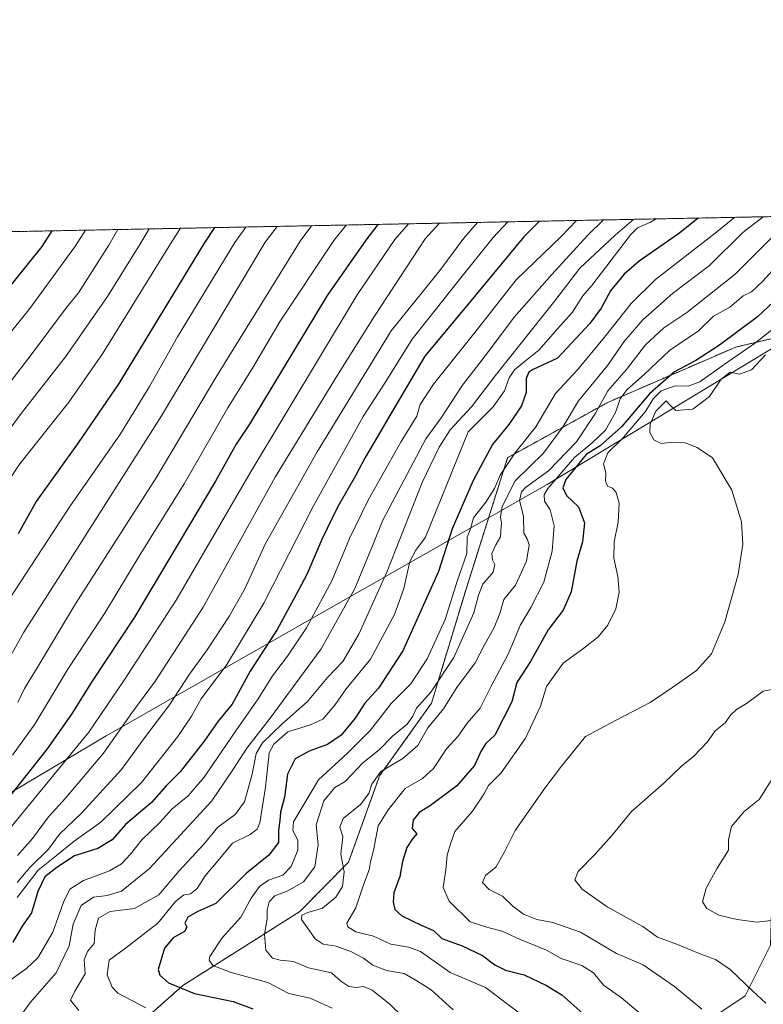
# Model space of a CAD drawing. Units: metres. Extents: x 634331 to 637785, y 4750566 to 4752947.
# Drawn here: x 634642 to 634857, y 4752662 to 4752947 of the extents above; entities that cross this region are included whole.
import ezdxf

# ---------------------------------------------------------------- set-up
doc = ezdxf.new("R2010")
doc.units = ezdxf.units.M
doc.header["$MEASUREMENT"] = 0
doc.linetypes.add('TRAZOS', pattern=[0.75, 0.5, -0.25])
for name, color, linetype, lineweight in [('Arbolado forestal', 92, 'TRAZOS', 0), ('Arbolado forestal CxS', 92, 'Continuous', 0), ('Comarca CxS', 133, 'Continuous', 0), ('Comunidad Autónoma CxS', 142, 'Continuous', 0), ('Curva de nivel maestra', 36, 'Continuous', 30), ('Curva de nivel normal', 36, 'Continuous', 0), ('Entidad de ámbito territorial', 19, 'Continuous', 0), ('Entidad de ámbito territorial CxS', 92, 'Continuous', 0), ('Matorral', 135, 'Continuous', 0), ('Matorral CxS', 135, 'Continuous', 0), ('Municipio CxS', 142, 'Continuous', 0), ('Pastizal CxS', 92, 'Continuous', 0), ('Provincia CxS', 1, 'Continuous', 0)]:
    doc.layers.add(name, color=color, linetype=linetype, lineweight=lineweight)

# ---------------------------------------------------------------- blocks, each defined once
blk = doc.blocks.new('*U150')
at = {"layer": 'Arbolado forestal CxS', "color": 92, "linetype": 'Continuous', "lineweight": 0}
for points in [[(634340.9, 4752380.19, 1015.14), (634331.13, 4752879.23, 917.28), (634932.49, 4752891.13, 1196.75)], [(634883.04, 4752860, 1191.69), (634849.1, 4752852.02, 1177.43), (634812.17, 4752836.05, 1166.15), (634783.23, 4752820.08, 1154.25), (634771.25, 4752782.16, 1157.18), (634761.27, 4752749.22, 1161.34), (634746.3, 4752728.26, 1165.37), (634737.31, 4752703.31, 1166.71), (634723.28, 4752689.06, 1164.02), (634689.44, 4752667.67, 1150.54), (634676.87, 4752656.49, 1142.15), (634673.83, 4752641.37, 1133.82), (634673.83, 4752641.37, 1133.82), (634665.16, 4752632.88, 1130.54), (634643.8, 4752634.26, 1124.27), (634623.17, 4752635.59, 1119.31), (634600.99, 4752633.74, 1115.22), (634587.92, 4752623.24, 1112.17), (634546.91, 4752619.02, 1095.12), (634496.13, 4752598.55, 1075.91), (634463.44, 4752588.64, 1059.02), (634439.72, 4752566.55, 1056.72), (634434.89, 4752543.46, 1058.39), (634435.63, 4752515.03, 1057.61)]]:
    blk.add_polyline3d(points, dxfattribs=at)
blk = doc.blocks.new('*U166')
at = {"layer": 'Curva de nivel normal', "color": 36, "linetype": 'Continuous', "lineweight": 0}
for points in [[(634848.74, 4752889.47, 1155), (634843.16, 4752884.92, 1155), (634825.97, 4752871.48, 1155), (634818.92, 4752864.59, 1155), (634811.24, 4752854.92, 1155), (634803.42, 4752845.43, 1155), (634797.05, 4752838.58, 1155), (634791.38, 4752829.03, 1155), (634785.32, 4752821.39, 1155), (634781.12, 4752815.01, 1155), (634779.43, 4752811.23, 1155), (634776.92, 4752807.24, 1155), (634773.4, 4752802.7, 1155), (634772.5, 4752799.52, 1155), (634771.57, 4752797.16, 1155), (634771.5, 4752792.37, 1155), (634768.78, 4752784.75, 1155), (634765.23, 4752773.36, 1155), (634760, 4752762, 1155), (634755.32, 4752754.74, 1155), (634749.65, 4752749.13, 1155), (634743.65, 4752741.43, 1155), (634736.98, 4752734.77, 1155), (634728.65, 4752727.03, 1155), (634721.44, 4752714.98, 1155), (634721.19, 4752712.41, 1155), (634722.63, 4752709.61, 1155), (634722.71, 4752706.75, 1155), (634720.76, 4752702.09, 1155), (634718.31, 4752699.55, 1155), (634714.19, 4752698.13, 1155), (634711.58, 4752696.25, 1155), (634709.25, 4752692.93, 1155), (634706.18, 4752687.42, 1155), (634700.82, 4752681.42, 1155), (634697.28, 4752676.1, 1155), (634697.1, 4752674.97, 1155), (634698.17, 4752673.49, 1155), (634703.46, 4752671.44, 1155), (634714.02, 4752668.54, 1155), (634720.12, 4752665.38, 1155), (634726.22, 4752664.03, 1155), (634732.63, 4752661.13, 1155)], [(634848.74, 4752889.47, 1155)]]:
    blk.add_polyline3d(points, dxfattribs=at)
blk = doc.blocks.new('*U171')
at = {"layer": 'Curva de nivel normal', "color": 36, "linetype": 'Continuous', "lineweight": 0}
for points in [[(634670.73, 4752885.95, 1060), (634668.1, 4752881.45, 1060), (634659.33, 4752867.68, 1060), (634655.93, 4752863.42, 1060), (634645.69, 4752849.75, 1060), (634628.55, 4752827.63, 1060)], [(634670.73, 4752885.95, 1060)]]:
    blk.add_polyline3d(points, dxfattribs=at)
blk = doc.blocks.new('*U173')
at = {"layer": 'Curva de nivel normal', "color": 36, "linetype": 'Continuous', "lineweight": 0}
for points in [[(634783.33, 4752888.18, 1120), (634779.09, 4752883.65, 1120), (634768.92, 4752871.02, 1120), (634755.7, 4752854.3, 1120), (634748.06, 4752842.03, 1120), (634741.55, 4752831.96, 1120), (634727.16, 4752806.22, 1120), (634712.84, 4752778.11, 1120), (634702.22, 4752760.36, 1120), (634694.79, 4752750.5, 1120), (634691.96, 4752745.46, 1120), (634688.06, 4752739.54, 1120), (634677.52, 4752726.3, 1120), (634665.78, 4752714.8, 1120), (634658.1, 4752709.36, 1120), (634653.02, 4752705.18, 1120), (634647.75, 4752701.03, 1120), (634641.63, 4752693.09, 1120)], [(634783.33, 4752888.18, 1120)]]:
    blk.add_polyline3d(points, dxfattribs=at)
blk = doc.blocks.new('*U174')
at = {"layer": 'Curva de nivel normal', "color": 36, "linetype": 'Continuous', "lineweight": 0}
blk.add_polyline3d([(634869.88, 4752885.45, 1170), (634856.96, 4752871.04, 1170), (634853.64, 4752868.01, 1170), (634851.27, 4752866.78, 1170), (634847.39, 4752863.55, 1170), (634842.66, 4752860.94, 1170), (634838.38, 4752856.72, 1170), (634830.01, 4752851, 1170), (634822.67, 4752844.09, 1170), (634817.74, 4752839.75, 1170), (634815.69, 4752837.09, 1170), (634814.41, 4752833.13, 1170), (634811.51, 4752828.05, 1170), (634807.65, 4752824.35, 1170), (634802.54, 4752820.18, 1170), (634794.89, 4752811.2, 1170), (634793.79, 4752809.35, 1170), (634793.88, 4752807.57, 1170), (634795.56, 4752805.03, 1170), (634796.72, 4752800.37, 1170), (634796.1, 4752793.06, 1170), (634793.72, 4752784.14, 1170), (634789.96, 4752776.82, 1170), (634786.97, 4752771.81, 1170), (634783.41, 4752763.32, 1170), (634778.53, 4752754.09, 1170), (634775.28, 4752747.75, 1170), (634771.52, 4752743.42, 1170), (634768.98, 4752739.64, 1170), (634765.58, 4752735.98, 1170), (634761.88, 4752730.31, 1170), (634758.7, 4752727.46, 1170), (634753.68, 4752724.56, 1170), (634748.72, 4752718.38, 1170), (634745.89, 4752713.79, 1170), (634744.5, 4752706.68, 1170), (634743.61, 4752703.43, 1170), (634743.29, 4752701.12, 1170), (634741.66, 4752696.76, 1170), (634739.43, 4752690.09, 1170), (634736.82, 4752685.65, 1170), (634737.09, 4752684.63, 1170), (634739.39, 4752683.18, 1170), (634744.5, 4752681.93, 1170), (634749.52, 4752679.62, 1170), (634754.58, 4752678.76, 1170), (634758.07, 4752677.49, 1170), (634766.7, 4752671.47, 1170), (634776.83, 4752667.13, 1170), (634792.1, 4752655.67, 1170)], dxfattribs=at)
blk = doc.blocks.new('*U179')
at = {"layer": 'Curva de nivel normal', "color": 36, "linetype": 'Continuous', "lineweight": 0}
blk.add_polyline3d([(634679.71, 4752886.13, 1065), (634677.08, 4752881.63, 1065), (634667.68, 4752866.61, 1065), (634655.63, 4752849.17, 1065), (634642.55, 4752832.49, 1065), (634633.11, 4752819.63, 1065)], dxfattribs=at)
blk = doc.blocks.new('*U181')
at = {"layer": 'Curva de nivel normal', "color": 36, "linetype": 'Continuous', "lineweight": 0}
blk.add_polyline3d([(634857.7, 4752849.73, 1185), (634853.63, 4752845.46, 1185), (634850.14, 4752844.2, 1185), (634847.45, 4752844.8, 1185), (634844.92, 4752842.75, 1185), (634841.49, 4752837.75, 1185), (634836.74, 4752834.09, 1185), (634831.85, 4752833.75, 1185), (634829.99, 4752835.42, 1185), (634829.01, 4752836.46, 1185), (634826.06, 4752833.5, 1185), (634824.35, 4752829.77, 1185), (634824.29, 4752827.35, 1185), (634825.45, 4752825.22, 1185), (634827.58, 4752824.22, 1185), (634830.2, 4752824.51, 1185), (634834.51, 4752824.38, 1185), (634837.92, 4752822.98, 1185), (634842.38, 4752820.06, 1185), (634847.96, 4752810.73, 1185), (634850.75, 4752801.52, 1185), (634851.19, 4752795.12, 1185), (634849.78, 4752786.37, 1185), (634845.91, 4752772.71, 1185), (634842.1, 4752763.42, 1185), (634837.78, 4752758.62, 1185), (634830.96, 4752753.81, 1185), (634824.37, 4752749.38, 1185), (634814.54, 4752744.31, 1185), (634805.75, 4752739.56, 1185), (634798.82, 4752730.97, 1185), (634794.03, 4752724.68, 1185), (634785.44, 4752712.41, 1185), (634782.21, 4752706.07, 1185), (634779.8, 4752701.88, 1185), (634776.85, 4752699.42, 1185), (634776, 4752697.39, 1185), (634777.92, 4752695.38, 1185), (634781.73, 4752693.5, 1185), (634784.71, 4752690.61, 1185), (634787.82, 4752688.27, 1185), (634791.65, 4752686.7, 1185), (634796.32, 4752685.86, 1185), (634804.32, 4752683.05, 1185), (634814.65, 4752676.93, 1185), (634822.33, 4752673.65, 1185), (634831.45, 4752667.38, 1185), (634839.32, 4752660.88, 1185)], dxfattribs=at)
blk = doc.blocks.new('*U183')
at = {"layer": 'Curva de nivel normal', "color": 36, "linetype": 'Continuous', "lineweight": 0}
for points in [[(634774.59, 4752888.01, 1115), (634770.58, 4752883.48, 1115), (634763.65, 4752874.17, 1115), (634749.65, 4752856.7, 1115), (634728.22, 4752821.8, 1115), (634713.27, 4752795.11, 1115), (634707.34, 4752782.23, 1115), (634702.99, 4752774.42, 1115), (634696.51, 4752764.58, 1115), (634691.36, 4752757.53, 1115), (634685.42, 4752748.4, 1115), (634678.7, 4752739.54, 1115), (634671.74, 4752730.09, 1115), (634660.26, 4752717.42, 1115), (634653.87, 4752711.42, 1115), (634650.74, 4752707.07, 1115), (634645.35, 4752701.75, 1115), (634641.68, 4752697.38, 1115)], [(634774.59, 4752888.01, 1115)]]:
    blk.add_polyline3d(points, dxfattribs=at)
blk = doc.blocks.new('*U190')
at = {"layer": 'Curva de nivel normal', "color": 36, "linetype": 'Continuous', "lineweight": 0}
for points in [[(634803.08, 4752888.57, 1130), (634798.76, 4752884.04, 1130), (634785.68, 4752871.46, 1130), (634774.12, 4752856.75, 1130), (634761.84, 4752841.31, 1130), (634757.96, 4752835.47, 1130), (634757.03, 4752832.1, 1130), (634752.51, 4752824.8, 1130), (634742.95, 4752807.81, 1130), (634737.6, 4752796.75, 1130), (634732.54, 4752784.75, 1130), (634725.15, 4752770.91, 1130), (634719.72, 4752762.73, 1130), (634715.36, 4752757.11, 1130), (634711.24, 4752750.44, 1130), (634704.73, 4752741.26, 1130), (634695.64, 4752727.87, 1130), (634691.06, 4752722.41, 1130), (634686.32, 4752718.64, 1130), (634682.86, 4752714.76, 1130), (634677.63, 4752709.71, 1130), (634674.36, 4752705.61, 1130), (634671.77, 4752702.81, 1130), (634668.32, 4752700.84, 1130), (634660.8, 4752698.03, 1130), (634656.87, 4752695.5, 1130), (634654.98, 4752691.75, 1130), (634651.98, 4752683.09, 1130), (634647.64, 4752675.68, 1130), (634644.35, 4752672.56, 1130), (634638.57, 4752668.48, 1130)], [(634803.08, 4752888.57, 1130), (634803.08, 4752888.57, 1130)]]:
    blk.add_polyline3d(points, dxfattribs=at)
blk = doc.blocks.new('*U193')
at = {"layer": 'Curva de nivel normal', "color": 36, "linetype": 'Continuous', "lineweight": 0}
for points in [[(634707.69, 4752886.68, 1080), (634704.47, 4752882.18, 1080), (634687.93, 4752854.96, 1080), (634679.89, 4752840.61, 1080), (634671.47, 4752826.99, 1080), (634656.88, 4752805.96, 1080), (634639.46, 4752779.32, 1080)], [(634707.69, 4752886.68, 1080)]]:
    blk.add_polyline3d(points, dxfattribs=at)
blk = doc.blocks.new('*U194')
at = {"layer": 'Curva de nivel normal', "color": 36, "linetype": 'Continuous', "lineweight": 0}
for points in [[(634763.61, 4752887.79, 1110), (634759.45, 4752883.26, 1110), (634744.85, 4752860.91, 1110), (634733.69, 4752843.09, 1110), (634716.13, 4752814.49, 1110), (634695.31, 4752776.9, 1110), (634681.58, 4752755.62, 1110), (634674.72, 4752746.42, 1110), (634666.56, 4752734.74, 1110), (634655.56, 4752721.75, 1110), (634650.66, 4752716.42, 1110), (634646.1, 4752710.09, 1110), (634641.76, 4752705.22, 1110)], [(634763.61, 4752887.79, 1110)]]:
    blk.add_polyline3d(points, dxfattribs=at)
blk = doc.blocks.new('*U196')
at = {"layer": 'Curva de nivel normal', "color": 36, "linetype": 'Continuous', "lineweight": 0}
blk.add_polyline3d([(634632.76, 4752847.78, 1055), (634645.26, 4752863.17, 1055), (634658.52, 4752881.26, 1055), (634661.33, 4752885.77, 1055)], dxfattribs=at)
blk = doc.blocks.new('*U204')
at = {"layer": 'Curva de nivel normal', "color": 36, "linetype": 'Continuous', "lineweight": 0}
for points in [[(634754.64, 4752887.61, 1105), (634750.67, 4752883.09, 1105), (634739.84, 4752867.11, 1105), (634708.93, 4752815.75, 1105), (634687.57, 4752778.98, 1105), (634672.52, 4752755.82, 1105), (634662.37, 4752740.86, 1105), (634639.52, 4752713, 1105)], [(634754.64, 4752887.61, 1105)]]:
    blk.add_polyline3d(points, dxfattribs=at)
blk = doc.blocks.new('*U205')
at = {"layer": 'Curva de nivel normal', "color": 36, "linetype": 'Continuous', "lineweight": 0}
for points in [[(634810.95, 4752888.73, 1135), (634806.28, 4752884.19, 1135), (634795.98, 4752873, 1135), (634785.1, 4752860.61, 1135), (634777.48, 4752850.4, 1135), (634770.26, 4752841.05, 1135), (634764.05, 4752831.56, 1135), (634759.65, 4752825.57, 1135), (634747.17, 4752802.04, 1135), (634744.41, 4752795.11, 1135), (634739.17, 4752782.34, 1135), (634729.46, 4752764.86, 1135), (634714.7, 4752744.86, 1135), (634707.93, 4752736.18, 1135), (634703.9, 4752730, 1135), (634697.8, 4752720.98, 1135), (634679.9, 4752701.48, 1135), (634671.79, 4752694.88, 1135), (634667.64, 4752693.65, 1135), (634663.7, 4752693.22, 1135), (634660.15, 4752690.79, 1135), (634657.8, 4752685.42, 1135), (634656.63, 4752679.16, 1135), (634652.93, 4752671.39, 1135), (634645.54, 4752662.83, 1135), (634643.01, 4752659.42, 1135)], [(634810.95, 4752888.73, 1135)]]:
    blk.add_polyline3d(points, dxfattribs=at)
blk = doc.blocks.new('*U207')
at = {"layer": 'Curva de nivel normal', "color": 36, "linetype": 'Continuous', "lineweight": 0}
for points in [[(634688.78, 4752886.31, 1070), (634685.96, 4752881.81, 1070), (634666.3, 4752850.03, 1070), (634656.55, 4752836.13, 1070), (634642.43, 4752818.33, 1070), (634637.55, 4752811, 1070)], [(634688.78, 4752886.31, 1070)]]:
    blk.add_polyline3d(points, dxfattribs=at)
blk = doc.blocks.new('*U210')
at = {"layer": 'Curva de nivel normal', "color": 36, "linetype": 'Continuous', "lineweight": 0}
blk.add_polyline3d([(634868.07, 4752863.72, 1180), (634854.51, 4752853.09, 1180), (634845.73, 4752847, 1180), (634838.71, 4752841.94, 1180), (634835.32, 4752840.72, 1180), (634831.57, 4752840.84, 1180), (634827.6, 4752839.4, 1180), (634825.26, 4752837.09, 1180), (634823.02, 4752833.42, 1180), (634816.22, 4752825.4, 1180), (634812.21, 4752821.49, 1180), (634810.91, 4752818.35, 1180), (634811.6, 4752815.71, 1180), (634811.5, 4752813.27, 1180), (634812.07, 4752811.84, 1180), (634813.51, 4752811.28, 1180), (634814.62, 4752810.06, 1180), (634815.42, 4752806.91, 1180), (634815.2, 4752801.42, 1180), (634814.03, 4752795.75, 1180), (634813.86, 4752791.09, 1180), (634815.05, 4752785.76, 1180), (634815.46, 4752781.29, 1180), (634814.44, 4752776.46, 1180), (634812.18, 4752771.76, 1180), (634809.4, 4752768.38, 1180), (634805.22, 4752765.11, 1180), (634799.24, 4752760.72, 1180), (634794.48, 4752754.06, 1180), (634792.76, 4752748.29, 1180), (634788.44, 4752739.06, 1180), (634781.4, 4752729.09, 1180), (634777.69, 4752725.42, 1180), (634776.37, 4752722.91, 1180), (634773.06, 4752718.05, 1180), (634768.04, 4752712.12, 1180), (634766.71, 4752708.61, 1180), (634765.82, 4752705.3, 1180), (634765.39, 4752701.09, 1180), (634764.66, 4752696.01, 1180), (634766.35, 4752692.01, 1180), (634772.45, 4752686.08, 1180), (634777.54, 4752684.44, 1180), (634781.65, 4752683.38, 1180), (634786.68, 4752681.06, 1180), (634794.44, 4752677.86, 1180), (634798.74, 4752675.51, 1180), (634804.71, 4752673.48, 1180), (634808.04, 4752671.32, 1180), (634810.92, 4752667.75, 1180), (634816.13, 4752664.08, 1180), (634823.86, 4752657.67, 1180)], dxfattribs=at)
blk = doc.blocks.new('*U212')
at = {"layer": 'Curva de nivel normal', "color": 36, "linetype": 'Continuous', "lineweight": 0}
blk.add_polyline3d([(634857.06, 4752889.64, 1160), (634851.16, 4752885.08, 1160), (634841.49, 4752875.55, 1160), (634830.84, 4752867.45, 1160), (634822.24, 4752859.91, 1160), (634816.8, 4752853.56, 1160), (634812.21, 4752846.83, 1160), (634803.74, 4752836.53, 1160), (634799.24, 4752829.11, 1160), (634793.59, 4752821.43, 1160), (634785.42, 4752813.35, 1160), (634781.69, 4752806.03, 1160), (634781.15, 4752802.92, 1160), (634781.43, 4752801.2, 1160), (634781.25, 4752799.02, 1160), (634781.22, 4752797.25, 1160), (634779.8, 4752794.93, 1160), (634778.73, 4752792.43, 1160), (634778.84, 4752790.6, 1160), (634779.58, 4752789.26, 1160), (634779.09, 4752787.07, 1160), (634776.12, 4752783.53, 1160), (634774.8, 4752780.4, 1160), (634773.49, 4752775.25, 1160), (634767.74, 4752762.42, 1160), (634761.08, 4752752.42, 1160), (634756.97, 4752747.75, 1160), (634755.9, 4752745.42, 1160), (634754.24, 4752743.14, 1160), (634749.99, 4752739.65, 1160), (634746.15, 4752735.69, 1160), (634741.46, 4752731.93, 1160), (634736.38, 4752726.63, 1160), (634733.34, 4752724.83, 1160), (634730.19, 4752721.05, 1160), (634728.01, 4752714.06, 1160), (634728.56, 4752708.34, 1160), (634727.6, 4752701.98, 1160), (634724.29, 4752697.63, 1160), (634719.8, 4752694.98, 1160), (634716.08, 4752693.58, 1160), (634714.36, 4752691.85, 1160), (634713.82, 4752689.52, 1160), (634713.87, 4752686.94, 1160), (634713.05, 4752682.49, 1160), (634713.43, 4752677.92, 1160), (634715.38, 4752675.58, 1160), (634717.58, 4752674.97, 1160), (634721.41, 4752674.63, 1160), (634725.73, 4752672.83, 1160), (634732.38, 4752671.36, 1160), (634735.13, 4752668.95, 1160), (634737.36, 4752667.39, 1160), (634739.61, 4752667.08, 1160), (634741.6, 4752667.39, 1160), (634744.18, 4752666.31, 1160), (634749.24, 4752662.33, 1160), (634752.97, 4752658.68, 1160)], dxfattribs=at)
blk = doc.blocks.new('*U214')
at = {"layer": 'Curva de nivel normal', "color": 36, "linetype": 'Continuous', "lineweight": 0}
for points in [[(634826.12, 4752889.03, 1145), (634824.48, 4752888.12, 1145), (634820.76, 4752886.43, 1145), (634818.69, 4752884.44, 1145), (634807.6, 4752869.81, 1145), (634804.95, 4752866.77, 1145), (634802.01, 4752862.09, 1145), (634798.43, 4752858.18, 1145), (634792.25, 4752851.17, 1145), (634787.88, 4752847.7, 1145), (634785.24, 4752845.47, 1145), (634783.68, 4752843.09, 1145), (634782.37, 4752839.42, 1145), (634779.06, 4752834.81, 1145), (634771.82, 4752827.59, 1145), (634759.58, 4752797.09, 1145), (634756.72, 4752793.42, 1145), (634755.02, 4752790.09, 1145), (634753.28, 4752782.31, 1145), (634750.58, 4752774.81, 1145), (634743.65, 4752761.89, 1145), (634736.65, 4752753.38, 1145), (634733.32, 4752748.65, 1145), (634729.9, 4752744.56, 1145), (634726.34, 4752742.92, 1145), (634719.83, 4752740.96, 1145), (634715.71, 4752737.35, 1145), (634714.38, 4752734.82, 1145), (634713.3, 4752724.97, 1145), (634711.66, 4752714.62, 1145), (634710.96, 4752712.83, 1145), (634708.92, 4752711.26, 1145), (634703.77, 4752708.74, 1145), (634699.66, 4752703.75, 1145), (634695.96, 4752699.38, 1145), (634693.64, 4752695.7, 1145), (634691.65, 4752694.16, 1145), (634689.65, 4752693.78, 1145), (634687.32, 4752691.9, 1145), (634682.3, 4752685.64, 1145), (634672.9, 4752678.5, 1145), (634668.17, 4752675.02, 1145), (634667.65, 4752670.77, 1145), (634669.08, 4752667.18, 1145), (634670.72, 4752665.46, 1145), (634678.82, 4752661.22, 1145)], [(634826.12, 4752889.03, 1145)]]:
    blk.add_polyline3d(points, dxfattribs=at)
blk = doc.blocks.new('*U216')
at = {"layer": 'Curva de nivel normal', "color": 36, "linetype": 'Continuous', "lineweight": 0}
for points in [[(634819.65, 4752888.9, 1140), (634814.25, 4752884.35, 1140), (634804.12, 4752874.82, 1140), (634796.9, 4752865.36, 1140), (634779.63, 4752843.75, 1140), (634772.8, 4752834.75, 1140), (634766.64, 4752828.09, 1140), (634763.44, 4752823.09, 1140), (634758.53, 4752812.91, 1140), (634748.37, 4752787.05, 1140), (634740.32, 4752769.12, 1140), (634735.63, 4752761.26, 1140), (634731.28, 4752756.63, 1140), (634725.48, 4752749.7, 1140), (634718.03, 4752743.14, 1140), (634712.48, 4752737.74, 1140), (634710.66, 4752734.68, 1140), (634709.46, 4752728.75, 1140), (634707.26, 4752720.75, 1140), (634704.54, 4752717.09, 1140), (634699.59, 4752713.42, 1140), (634695.64, 4752708.6, 1140), (634688.4, 4752700.79, 1140), (634682.55, 4752693.89, 1140), (634675.54, 4752689.95, 1140), (634668.51, 4752689.07, 1140), (634665.14, 4752687.15, 1140), (634664.2, 4752683.65, 1140), (634663.91, 4752679.83, 1140), (634661.92, 4752677.5, 1140), (634660.98, 4752675.11, 1140), (634661.24, 4752671.09, 1140), (634658.34, 4752666.09, 1140), (634657.09, 4752663.42, 1140), (634659.42, 4752660.46, 1140)], [(634819.65, 4752888.9, 1140), (634819.65, 4752888.9, 1140)]]:
    blk.add_polyline3d(points, dxfattribs=at)
blk = doc.blocks.new('*U218')
at = {"layer": 'Curva de nivel normal', "color": 36, "linetype": 'Continuous', "lineweight": 0}
blk.add_polyline3d([(634861.19, 4752885.28, 1165), (634848.94, 4752873.02, 1165), (634835.01, 4752862.01, 1165), (634828.37, 4752857.54, 1165), (634823.09, 4752852.7, 1165), (634817.58, 4752845.54, 1165), (634812.2, 4752839.37, 1165), (634808.57, 4752832.97, 1165), (634803.08, 4752824.63, 1165), (634795.08, 4752816.3, 1165), (634788.42, 4752811.5, 1165), (634787.29, 4752810.26, 1165), (634786.7, 4752807.73, 1165), (634787.85, 4752803.15, 1165), (634787.95, 4752798.26, 1165), (634788.92, 4752796.69, 1165), (634789.47, 4752794.91, 1165), (634788.65, 4752790.24, 1165), (634785.54, 4752783.29, 1165), (634782.12, 4752779.16, 1165), (634780.97, 4752775.1, 1165), (634779.32, 4752771.06, 1165), (634776.52, 4752766.09, 1165), (634773.88, 4752760.84, 1165), (634768.6, 4752753.75, 1165), (634764.74, 4752747.53, 1165), (634760.24, 4752742.06, 1165), (634757.32, 4752736.94, 1165), (634752.98, 4752733.18, 1165), (634746.66, 4752729.44, 1165), (634744.02, 4752725.79, 1165), (634743.22, 4752723.12, 1165), (634740.78, 4752719.92, 1165), (634735.76, 4752715.88, 1165), (634734.77, 4752713.42, 1165), (634735.62, 4752710.75, 1165), (634735.09, 4752705.58, 1165), (634736.07, 4752700.47, 1165), (634735.54, 4752696.27, 1165), (634733.64, 4752693.18, 1165), (634729.84, 4752689.97, 1165), (634725.56, 4752688.72, 1165), (634723.79, 4752688.02, 1165), (634723.7, 4752686.72, 1165), (634727.65, 4752681.14, 1165), (634729.97, 4752679.64, 1165), (634733.71, 4752679.03, 1165), (634738.14, 4752677.45, 1165), (634741.64, 4752675.58, 1165), (634744.29, 4752673.53, 1165), (634748.32, 4752672.04, 1165), (634753.37, 4752671.14, 1165), (634757.06, 4752669.05, 1165), (634761.13, 4752666.44, 1165), (634767.56, 4752660.69, 1165)], dxfattribs=at)
blk = doc.blocks.new('*U219')
at = {"layer": 'Curva de nivel normal', "color": 36, "linetype": 'Continuous', "lineweight": 0}
blk.add_polyline3d([(634860.35, 4752728.51, 1195), (634855.82, 4752721.43, 1195), (634851.57, 4752717.93, 1195), (634847.85, 4752713.6, 1195), (634847, 4752709.75, 1195), (634847, 4752706.79, 1195), (634843.78, 4752701.57, 1195), (634840.58, 4752695.79, 1195), (634839.54, 4752691.86, 1195), (634840.72, 4752689.9, 1195), (634844.26, 4752688.03, 1195), (634849.49, 4752686.76, 1195), (634855.15, 4752686.01, 1195), (634860.9, 4752686.67, 1195)], dxfattribs=at)
blk = doc.blocks.new('*U220')
at = {"layer": 'Curva de nivel normal', "color": 36, "linetype": 'Continuous', "lineweight": 0}
for points in [[(634716.71, 4752886.86, 1085), (634713.22, 4752882.35, 1085), (634683.27, 4752832.12, 1085), (634655.67, 4752788.66, 1085), (634643.56, 4752769.75, 1085), (634636.94, 4752757.8, 1085)], [(634716.71, 4752886.86, 1085)]]:
    blk.add_polyline3d(points, dxfattribs=at)
blk = doc.blocks.new('*U221')
at = {"layer": 'Curva de nivel normal', "color": 36, "linetype": 'Continuous', "lineweight": 0}
for points in [[(634736.6, 4752887.25, 1095), (634733.08, 4752882.74, 1095), (634717.55, 4752859.52, 1095), (634709.56, 4752845.97, 1095), (634702.44, 4752834.45, 1095), (634689.82, 4752812.55, 1095), (634677.13, 4752792.12, 1095), (634667.01, 4752775.42, 1095), (634656.27, 4752758.98, 1095), (634646.73, 4752743.12, 1095), (634640.3, 4752734.17, 1095)], [(634736.6, 4752887.25, 1095)]]:
    blk.add_polyline3d(points, dxfattribs=at)
blk = doc.blocks.new('*U222')
at = {"layer": 'Curva de nivel normal', "color": 36, "linetype": 'Continuous', "lineweight": 0}
for points in [[(634726.62, 4752887.06, 1090), (634723.31, 4752882.55, 1090), (634698.97, 4752843.2, 1090), (634681.82, 4752814.23, 1090), (634658.47, 4752777.87, 1090), (634647.43, 4752759.42, 1090), (634643.76, 4752753.42, 1090), (634641.87, 4752749.42, 1090)], [(634726.62, 4752887.06, 1090)]]:
    blk.add_polyline3d(points, dxfattribs=at)
blk = doc.blocks.new('*U226')
at = {"layer": 'Curva de nivel normal', "color": 36, "linetype": 'Continuous', "lineweight": 0}
blk.add_polyline3d([(634860.02, 4752753.26, 1190), (634856.99, 4752752.63, 1190), (634852.23, 4752749.09, 1190), (634849.29, 4752747.36, 1190), (634847.69, 4752745.84, 1190), (634846.03, 4752743.52, 1190), (634843.18, 4752741.25, 1190), (634840.99, 4752738.07, 1190), (634836.96, 4752733.92, 1190), (634833.48, 4752731, 1190), (634828.33, 4752726.08, 1190), (634819.04, 4752717.92, 1190), (634813.41, 4752711.09, 1190), (634808.43, 4752705.5, 1190), (634803.65, 4752700.61, 1190), (634802.63, 4752698.15, 1190), (634804.74, 4752695.52, 1190), (634812, 4752690.44, 1190), (634822.32, 4752684.76, 1190), (634826.54, 4752681.64, 1190), (634832.24, 4752679.48, 1190), (634838.98, 4752676.71, 1190), (634843.21, 4752675.23, 1190), (634847.49, 4752672.33, 1190), (634854.08, 4752666.01, 1190), (634857.82, 4752662.59, 1190)], dxfattribs=at)
blk = doc.blocks.new('*U234')
at = {"layer": 'Curva de nivel maestra', "color": 36, "linetype": 'Continuous', "lineweight": 30}
for points in [[(634792.43, 4752888.36, 1125), (634787.91, 4752883.83, 1125), (634772.74, 4752865.42, 1125), (634759.3, 4752849.42, 1125), (634749.88, 4752833.41, 1125), (634745.62, 4752826.04, 1125), (634742.07, 4752820.12, 1125), (634739.36, 4752814.84, 1125), (634734.16, 4752805.76, 1125), (634729.58, 4752796.43, 1125), (634725.24, 4752786.34, 1125), (634721.42, 4752779.09, 1125), (634716.71, 4752770.49, 1125), (634708.93, 4752758.41, 1125), (634703.72, 4752748.89, 1125), (634699.65, 4752744.02, 1125), (634695.65, 4752738.21, 1125), (634688.68, 4752729.42, 1125), (634684.62, 4752725.34, 1125), (634680.42, 4752720.48, 1125), (634672.93, 4752714.18, 1125), (634669.1, 4752709.76, 1125), (634664.93, 4752707.27, 1125), (634658.19, 4752705.09, 1125), (634653.08, 4752701.76, 1125), (634649.65, 4752699.08, 1125), (634647.63, 4752694.78, 1125), (634645.77, 4752688.64, 1125), (634643.11, 4752684.81, 1125), (634640.42, 4752680.2, 1125)], [(634792.43, 4752888.36, 1125)]]:
    blk.add_polyline3d(points, dxfattribs=at)
blk = doc.blocks.new('*U237')
at = {"layer": 'Curva de nivel maestra', "color": 36, "linetype": 'Continuous', "lineweight": 30}
blk.add_polyline3d([(634864.48, 4752869.34, 1175), (634855.42, 4752860.75, 1175), (634844.44, 4752852.52, 1175), (634837.56, 4752848.14, 1175), (634831.46, 4752844.88, 1175), (634824.21, 4752838.51, 1175), (634816.12, 4752829.01, 1175), (634809.97, 4752823.52, 1175), (634805.88, 4752821.01, 1175), (634800.07, 4752813.75, 1175), (634799.16, 4752811.42, 1175), (634800.22, 4752809.19, 1175), (634803.74, 4752805.86, 1175), (634805.42, 4752801.28, 1175), (634804.88, 4752795.78, 1175), (634803.25, 4752790.2, 1175), (634801.57, 4752781.32, 1175), (634799.23, 4752776.05, 1175), (634794.96, 4752770.34, 1175), (634789.83, 4752761.25, 1175), (634785.94, 4752755.21, 1175), (634784.42, 4752749.59, 1175), (634779.57, 4752739.92, 1175), (634776.96, 4752737.51, 1175), (634775.57, 4752735.43, 1175), (634773.67, 4752731.17, 1175), (634768.58, 4752725.3, 1175), (634760.94, 4752719.69, 1175), (634757.67, 4752717.63, 1175), (634755.96, 4752715.41, 1175), (634755.66, 4752713.05, 1175), (634757, 4752711.48, 1175), (634755.75, 4752710.08, 1175), (634754.1, 4752707.52, 1175), (634752.89, 4752703.49, 1175), (634752.1, 4752699.15, 1175), (634750.43, 4752694.4, 1175), (634750.16, 4752691.76, 1175), (634750.72, 4752689.62, 1175), (634752.69, 4752687.82, 1175), (634758.24, 4752685.14, 1175), (634761.83, 4752683.6, 1175), (634764.25, 4752681.25, 1175), (634770.14, 4752679.17, 1175), (634776, 4752676.34, 1175), (634779.52, 4752673.62, 1175), (634782.64, 4752672.08, 1175), (634788.03, 4752670.8, 1175), (634794.45, 4752667.71, 1175), (634798.93, 4752664.95, 1175), (634807.59, 4752657.27, 1175)], dxfattribs=at)
blk = doc.blocks.new('*U244')
at = {"layer": 'Curva de nivel maestra', "color": 36, "linetype": 'Continuous', "lineweight": 30}
for points in [[(634698.59, 4752886.5, 1075), (634695.67, 4752882, 1075), (634670.97, 4752841.53, 1075), (634659.3, 4752824.36, 1075), (634647.18, 4752807.42, 1075), (634641.95, 4752798.09, 1075)], [(634698.59, 4752886.5, 1075)]]:
    blk.add_polyline3d(points, dxfattribs=at)
blk = doc.blocks.new('*U246')
at = {"layer": 'Curva de nivel maestra', "color": 36, "linetype": 'Continuous', "lineweight": 30}
for points in [[(634651.7, 4752885.57, 1050), (634648.75, 4752881.07, 1050), (634624.65, 4752851.12, 1050)], [(634651.7, 4752885.57, 1050)]]:
    blk.add_polyline3d(points, dxfattribs=at)
blk = doc.blocks.new('*U249')
at = {"layer": 'Curva de nivel maestra', "color": 36, "linetype": 'Continuous', "lineweight": 30}
for points in [[(634745.74, 4752887.44, 1100), (634742.29, 4752882.92, 1100), (634731.18, 4752866.91, 1100), (634708.71, 4752829.73, 1100), (634704.91, 4752823.98, 1100), (634698.89, 4752813.34, 1100), (634675.54, 4752774.08, 1100), (634663.28, 4752755.54, 1100), (634657.31, 4752746.05, 1100), (634650.33, 4752736.04, 1100), (634638.03, 4752720.46, 1100)], [(634745.74, 4752887.44, 1100), (634745.74, 4752887.44, 1100)]]:
    blk.add_polyline3d(points, dxfattribs=at)
blk = doc.blocks.new('*U250')
at = {"layer": 'Curva de nivel maestra', "color": 36, "linetype": 'Continuous', "lineweight": 30}
for points in [[(634838.27, 4752889.27, 1150), (634832.62, 4752884.71, 1150), (634821.25, 4752876.83, 1150), (634816.93, 4752873.11, 1150), (634812.97, 4752868.27, 1150), (634810.26, 4752863.21, 1150), (634807.01, 4752858.79, 1150), (634797.65, 4752848.79, 1150), (634790.64, 4752845.55, 1150), (634789.36, 4752844.78, 1150), (634788.64, 4752842.96, 1150), (634788.62, 4752838.92, 1150), (634787.28, 4752835.04, 1150), (634783.6, 4752829.67, 1150), (634778.9, 4752823.85, 1150), (634773.27, 4752813.48, 1150), (634767.21, 4752799.51, 1150), (634763.33, 4752787.26, 1150), (634752.97, 4752764.29, 1150), (634745.98, 4752753.58, 1150), (634741.98, 4752749.18, 1150), (634739.2, 4752744.83, 1150), (634735.16, 4752740, 1150), (634731.2, 4752737.31, 1150), (634725.96, 4752735.39, 1150), (634721.86, 4752733.09, 1150), (634719.72, 4752728.75, 1150), (634718.81, 4752722.09, 1150), (634717.65, 4752717.76, 1150), (634717.49, 4752715.32, 1150), (634717.14, 4752712.5, 1150), (634717.06, 4752708.95, 1150), (634714.3, 4752705.34, 1150), (634707.9, 4752700.09, 1150), (634698.97, 4752691.4, 1150), (634693.76, 4752689.01, 1150), (634690.89, 4752687.42, 1150), (634690.05, 4752685.68, 1150), (634690.63, 4752684.56, 1150), (634689.96, 4752683.28, 1150), (634686.67, 4752681.42, 1150), (634684.15, 4752678.42, 1150), (634682.39, 4752672.26, 1150), (634682.79, 4752670.69, 1150), (634685.3, 4752668.42, 1150), (634692.83, 4752665.4, 1150), (634703.98, 4752663.1, 1150), (634709.67, 4752660.96, 1150)], [(634838.27, 4752889.27, 1150)]]:
    blk.add_polyline3d(points, dxfattribs=at)

msp = doc.modelspace()

# ---------------------------------------------------------------- linework, layer by layer
at = {"layer": 'Arbolado forestal', "color": 92, "linetype": 'TRAZOS', "lineweight": 0}
for points in [[(634340.9, 4752380.19, 1015.14), (634339.34, 4752459.83, 991.96), (634331.13, 4752879.23, 917.28), (634932.49, 4752891.13, 1196.75)], [(634932.49, 4752891.13, 1196.75), (634924.96, 4752883.96, 1196.42), (634907.99, 4752865.99, 1194.91), (634883.04, 4752860, 1191.69), (634849.1, 4752852.02, 1177.43), (634812.17, 4752836.05, 1166.15), (634783.23, 4752820.08, 1154.25), (634771.25, 4752782.16, 1157.18), (634761.27, 4752749.22, 1161.34), (634746.3, 4752728.26, 1165.37), (634737.31, 4752703.31, 1166.71), (634723.28, 4752689.06, 1164.02), (634689.44, 4752667.67, 1150.54), (634676.87, 4752656.49, 1142.15), (634673.83, 4752641.37, 1133.82), (634665.16, 4752632.88, 1130.54), (634643.8, 4752634.26, 1124.27)]]:
    msp.add_polyline3d(points, dxfattribs=at)
at = {"layer": 'Comarca CxS', "color": 133, "linetype": 'Continuous', "lineweight": 0}
for points in [[(636517.13, 4750608.2, 851.25), (634376.41, 4750565.82, 1255.14), (634331.13, 4752879.23, 917.28), (635639.53, 4752905.12, 1068.88), (637732.15, 4752946.54, 1007.95), (637778.57, 4750633.17, 666.49), (636517.13, 4750608.2, 851.25)], [(636517.13, 4750608.2, 851.25), (634376.41, 4750565.82, 1255.14), (634331.13, 4752879.23, 917.28), (635639.53, 4752905.12, 1068.88), (637732.15, 4752946.54, 1007.95), (637778.57, 4750633.17, 666.5), (636517.13, 4750608.2, 851.25)]]:
    msp.add_polyline3d(points, close=True, dxfattribs=at)
at = {"layer": 'Comunidad Autónoma CxS', "color": 142, "linetype": 'Continuous', "lineweight": 0}
for points in [[(636517.13, 4750608.2, 851.25), (634376.41, 4750565.82, 1255.14), (634331.13, 4752879.23, 917.28), (635639.53, 4752905.12, 1068.88), (637732.15, 4752946.54, 1007.95), (637778.57, 4750633.17, 666.49), (636517.13, 4750608.2, 851.25)], [(636517.13, 4750608.2, 851.25), (634376.41, 4750565.82, 1255.14), (634331.13, 4752879.23, 917.28), (635639.53, 4752905.12, 1068.88), (637732.15, 4752946.54, 1007.95), (637778.57, 4750633.17, 666.5), (636517.13, 4750608.2, 851.25)]]:
    msp.add_polyline3d(points, close=True, dxfattribs=at)
at = {"layer": 'Entidad de ámbito territorial', "color": 19, "linetype": 'Continuous', "lineweight": 0}
msp.add_polyline3d([(634959.32, 4752891.66, 1198.72), (634920.17, 4752888.7, 1191.82), (634900.41, 4752877.14, 1189.04), (634893.25, 4752872.05, 1190.38), (634794.63, 4752812.36, 1167.89), (634765.84, 4752795.94, 1149.78), (634667.36, 4752739.78, 1107.89), (634553.87, 4752672.31, 1077.19), (634453.2, 4752613.21, 1056.36), (634392.53, 4752577.99, 1040.22), (634361.81, 4752561.02, 1019.69), (634337.54, 4752551.66, 1008.63)], dxfattribs=at)
at = {"layer": 'Entidad de ámbito territorial CxS', "color": 92, "linetype": 'Continuous', "lineweight": 0}
msp.add_polyline3d([(634361.81, 4752561.02, 1019.69), (634337.54, 4752551.66, 1008.63), (634331.13, 4752879.23, 917.28), (634959.32, 4752891.66, 1198.72), (634920.17, 4752888.7, 1191.82), (634900.41, 4752877.14, 1189.04), (634893.25, 4752872.05, 1190.38), (634794.63, 4752812.36, 1167.89), (634765.84, 4752795.94, 1149.78), (634667.36, 4752739.78, 1107.89), (634553.87, 4752672.31, 1077.19), (634453.2, 4752613.21, 1056.36), (634392.53, 4752577.99, 1040.22), (634361.81, 4752561.02, 1019.69)], close=True, dxfattribs=at)
msp.add_polyline3d([(634361.81, 4752561.02, 1019.69), (634337.54, 4752551.66, 1008.63), (634331.13, 4752879.23, 917.28), (634959.32, 4752891.66, 1198.72), (634920.17, 4752888.7, 1191.82), (634900.41, 4752877.14, 1189.04), (634893.25, 4752872.05, 1190.38), (634794.63, 4752812.36, 1167.89), (634765.84, 4752795.94, 1149.78), (634667.36, 4752739.78, 1107.89), (634553.87, 4752672.31, 1077.19), (634453.2, 4752613.21, 1056.36), (634392.53, 4752577.99, 1040.22), (634361.81, 4752561.02, 1019.69)], close=True, dxfattribs=at)
at = {"layer": 'Matorral', "color": 135, "linetype": 'Continuous', "lineweight": 0}
for points in [[(634932.49, 4752891.13, 1196.75), (634924.96, 4752883.96, 1196.42), (634907.99, 4752865.99, 1194.91), (634883.04, 4752860, 1191.69), (634849.1, 4752852.02, 1177.43), (634812.17, 4752836.05, 1166.15), (634783.23, 4752820.08, 1154.25), (634771.25, 4752782.16, 1157.18), (634761.27, 4752749.22, 1161.34), (634746.3, 4752728.26, 1165.37), (634737.31, 4752703.31, 1166.71), (634723.28, 4752689.06, 1164.02), (634689.44, 4752667.67, 1150.54), (634676.87, 4752656.49, 1142.15), (634673.83, 4752641.37, 1133.82), (634665.16, 4752632.88, 1130.54), (634643.8, 4752634.26, 1124.27)], [(634970.99, 4752769.75, 1198.41), (634899.87, 4752717.79, 1200.95), (634859.67, 4752698.7, 1196.94), (634859.15, 4752679.34, 1193.87), (634851.81, 4752664.67, 1188.98), (634829.8, 4752650, 1179.06), (634814.52, 4752652.57, 1175.34), (634798.01, 4752650.83, 1170.02), (634782.37, 4752651.7, 1165.88), (634763.25, 4752650.83, 1159.83), (634751.95, 4752640.4, 1154.53), (634741.53, 4752628.24, 1149.41), (634731.97, 4752626.5, 1145.29), (634711.11, 4752632.58, 1141.04), (634697.21, 4752631.71, 1137.43), (634688.52, 4752630.85, 1135.26), (634679.83, 4752623.9, 1131.27), (634676.36, 4752616.08, 1127.68), (634667.67, 4752609.99, 1123.99), (634654.63, 4752615.21, 1122.86), (634648.55, 4752623.03, 1123.76), (634643.8, 4752634.26, 1124.27)]]:
    msp.add_polyline3d(points, dxfattribs=at)
at = {"layer": 'Matorral CxS', "color": 135, "linetype": 'Continuous', "lineweight": 0}
for points in [[(634676.87, 4752656.49, 1142.15), (634689.44, 4752667.67, 1150.54), (634723.28, 4752689.06, 1164.02), (634737.31, 4752703.31, 1166.71), (634746.3, 4752728.26, 1165.37), (634761.27, 4752749.22, 1161.34), (634771.25, 4752782.16, 1157.18), (634783.23, 4752820.08, 1154.25), (634812.17, 4752836.05, 1166.15), (634849.1, 4752852.02, 1177.43), (634883.04, 4752860, 1191.69)], [(634859.15, 4752679.34, 1193.87), (634851.81, 4752664.67, 1188.98), (634829.8, 4752650, 1179.06)]]:
    msp.add_polyline3d(points, dxfattribs=at)
at = {"layer": 'Municipio CxS', "color": 142, "linetype": 'Continuous', "lineweight": 0}
msp.add_polyline3d([(634376.41, 4750565.82, 1255.14), (634331.13, 4752879.23, 917.28), (635639.53, 4752905.12, 1068.88)], dxfattribs=at)
msp.add_polyline3d([(634376.41, 4750565.82, 1255.14), (634331.13, 4752879.23, 917.28), (635639.53, 4752905.12, 1068.88)], dxfattribs=at)
at = {"layer": 'Pastizal CxS', "color": 92, "linetype": 'Continuous', "lineweight": 0}
for points in [[(634970.99, 4752769.75, 1198.41), (634899.87, 4752717.79, 1200.95), (634859.67, 4752698.7, 1196.94), (634859.15, 4752679.34, 1193.87), (634851.81, 4752664.67, 1188.98), (634829.8, 4752650, 1179.06), (634814.52, 4752652.57, 1175.34), (634798.01, 4752650.83, 1170.02), (634782.37, 4752651.7, 1165.88), (634763.25, 4752650.83, 1159.83), (634751.95, 4752640.4, 1154.53), (634741.53, 4752628.24, 1149.41), (634731.97, 4752626.5, 1145.29), (634711.11, 4752632.58, 1141.04), (634697.21, 4752631.71, 1137.43), (634688.52, 4752630.85, 1135.26), (634679.83, 4752623.9, 1131.27), (634676.36, 4752616.08, 1127.68), (634667.67, 4752609.99, 1123.99), (634654.63, 4752615.21, 1122.86), (634648.55, 4752623.03, 1123.76), (634643.8, 4752634.26, 1124.27)], [(634623.17, 4752635.59, 1119.31), (634643.8, 4752634.26, 1124.27), (634648.55, 4752623.03, 1123.76), (634654.63, 4752615.21, 1122.86), (634667.67, 4752609.99, 1123.99), (634676.36, 4752616.07, 1127.68), (634679.83, 4752623.89, 1131.27), (634688.52, 4752630.85, 1135.26), (634697.21, 4752631.71, 1137.43), (634711.11, 4752632.58, 1141.04), (634731.97, 4752626.5, 1145.29), (634741.53, 4752628.24, 1149.41), (634751.95, 4752640.4, 1154.53), (634763.25, 4752650.83, 1159.83), (634782.37, 4752651.7, 1165.88), (634798.01, 4752650.83, 1170.02), (634814.52, 4752652.56, 1175.34), (634829.8, 4752650, 1179.06), (634851.81, 4752664.67, 1188.98), (634859.15, 4752679.34, 1193.87)]]:
    msp.add_polyline3d(points, dxfattribs=at)
at = {"layer": 'Provincia CxS', "color": 1, "linetype": 'Continuous', "lineweight": 0}
for points in [[(637778.57, 4750633.17, 666.49), (634376.41, 4750565.82, 1255.14), (634331.13, 4752879.23, 917.28), (637732.15, 4752946.54, 1007.95), (637778.57, 4750633.17, 666.49)], [(637778.57, 4750633.17, 666.5), (634376.41, 4750565.82, 1255.14), (634331.13, 4752879.23, 917.28), (637732.15, 4752946.54, 1007.95), (637778.57, 4750633.17, 666.5)]]:
    msp.add_polyline3d(points, close=True, dxfattribs=at)

# ---------------------------------------------------------------- block references
at = {"layer": 'Arbolado forestal CxS', "color": 92, "linetype": 'Continuous', "lineweight": 0}
msp.add_blockref('*U150', (0, 0), dxfattribs=at)
at = {"layer": 'Curva de nivel maestra', "color": 36, "linetype": 'Continuous', "lineweight": 30}
for name in ['*U246', '*U244', '*U249', '*U234', '*U250', '*U237']:
    msp.add_blockref(name, (0, 0), dxfattribs=at)
at = {"layer": 'Curva de nivel normal', "color": 36, "linetype": 'Continuous', "lineweight": 0}
for name in ['*U196', '*U171', '*U179', '*U207', '*U193', '*U220', '*U222', '*U221', '*U204', '*U194', '*U183', '*U173', '*U190', '*U205', '*U216', '*U214', '*U166', '*U212', '*U218', '*U174', '*U210', '*U181', '*U226', '*U219']:
    msp.add_blockref(name, (0, 0), dxfattribs=at)

doc.saveas('drawing.dxf')
